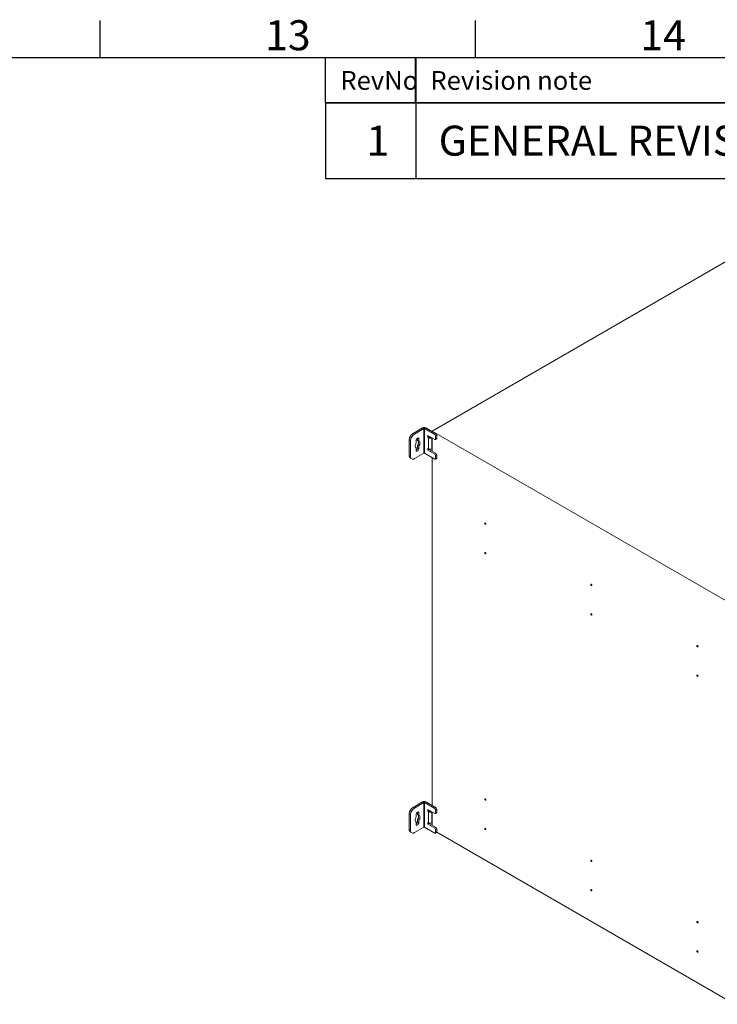
# Model space of a CAD drawing. Units: millimetres. Extents: x 63 to 4384, y 73 to 3148.
# Drawn here: x 3231 to 3696, y 2417 to 3073 of the extents above; entities that cross this region are included whole.
import ezdxf
from ezdxf.enums import TextEntityAlignment as Align

# ---------------------------------------------------------------- set-up
doc = ezdxf.new("R2010")
doc.units = ezdxf.units.MM
doc.header["$LTSCALE"] = 2
doc.layers.add('Dimensions', color=7, linetype='Continuous')
doc.layers.add('Title Block', color=7, linetype='Continuous')
doc.styles.add('ISO Proportional', font='ARIALN.TTF', dxfattribs={"width": 0.8})
doc.styles.add('SLDTEXTSTYLE1', font='romans.shx', dxfattribs={"width": 0.75})

# ---------------------------------------------------------------- blocks, each defined once
blk = doc.blocks.new('ISO A1 title block')
at = {"layer": 'Title Block'}
for p, q in [((620, 574), (620, 579)), ((670, 574), (670, 579)), ((820, 574), (20, 574)), ((650, 568), (650, 574)), ((662, 568), (662, 574)), ((650, 568), (820, 568))]:
    blk.add_line(p, q, dxfattribs=at)
at = {"layer": 'Title Block', "style": 'ISO Proportional'}
for s, p in [('13', (645, 576.5)), ('14', (695, 576.5))]:
    blk.add_text(s, height=4, dxfattribs=at).set_placement(p, align=Align.MIDDLE)
for s, p in [('RevNo', (652, 571)), ('Revision note', (664, 571))]:
    blk.add_text(s, height=2.5, dxfattribs=at).set_placement(p, align=Align.MIDDLE_LEFT)
at = {"layer": 'Title Block', "style": 'ISO Proportional', "flags": 8}
for tag, p in [('FILENAME', (747, 43)), ('DATE', (772, 43)), ('SCALE', (802, 43)), ('EDITION', (787, 23)), ('SHEET', (802, 23))]:
    blk.add_attdef(tag, text='', height=2.5, dxfattribs=at).set_placement(p, align=Align.MIDDLE_LEFT)
blk.add_attdef('DRAWING_NUMBER', text='', height=3, dxfattribs=at).set_placement((755, 25), align=Align.MIDDLE)

msp = doc.modelspace()

# ---------------------------------------------------------------- linework, layer by layer
at = {"color": 7, "linetype": 'Continuous', "lineweight": 18}
for p, q in [((3505.53, 2799.13), (3717.67, 2921.59)), ((3499.1, 2801.25), (3492.77, 2797.6)), ((3499.98, 2800.74), (3493.65, 2797.09)), ((3499.98, 2800.74), (3499.1, 2801.25)), ((3499.98, 2800.74), (3499.98, 2784.41)), ((3500.41, 2800.74), (3501.29, 2801.25)), ((3500.41, 2784.41), (3500.41, 2800.74)), ((3500.41, 2800.74), (3507.26, 2796.78)), ((3501.29, 2801.25), (3508.15, 2797.3)), ((3491.18, 2792.8), (3490.29, 2793.31)), ((3490.29, 2793.31), (3490.29, 2782.7)), ((3492.77, 2797.6), (3493.65, 2797.09)), ((3495.77, 2794.44), (3496.66, 2793.93)), ((3495.77, 2794.44), (3495.77, 2792.76)), ((3496.66, 2792.25), (3496.66, 2793.93)), ((3502.72, 2796.14), (3504.26, 2795.25)), ((3502.72, 2794.92), (3502.72, 2796.14)), ((3503.61, 2795.43), (3502.72, 2794.92)), ((3503.16, 2794.66), (3502.72, 2794.92)), ((3504.05, 2795.17), (3503.16, 2794.66)), ((3503.16, 2787.31), (3503.16, 2794.66)), ((3503.61, 2795.43), (3503.61, 2795.63)), ((3504.05, 2795.17), (3503.61, 2795.43)), ((3507.26, 2793.52), (3504.26, 2795.25)), ((3505.53, 2799.13), (3505.53, 2798.81)), ((3708.83, 2681.77), (3505.53, 2799.13)), ((3505.53, 2794.52), (3505.53, 2785.74)), ((3507.26, 2796.78), (3508.15, 2797.3)), ((3507.64, 2793.48), (3508.52, 2793.99)), ((3508.68, 2796.38), (3507.8, 2795.87)), ((3507.8, 2795.87), (3507.8, 2793.82)), ((3507.8, 2793.82), (3508.68, 2794.34)), ((3508.68, 2794.34), (3508.68, 2796.38)), ((3491.18, 2792.8), (3491.18, 2782.19)), ((3494.4, 2788.34), (3494.89, 2788.05)), ((3494.89, 2792.91), (3494.89, 2791.23)), ((3494.89, 2788.05), (3494.89, 2786.37)), ((3495.77, 2792.76), (3496.66, 2792.25)), ((3495.77, 2789.58), (3496.66, 2789.07)), ((3495.77, 2789.58), (3495.77, 2787.9)), ((3495.77, 2787.9), (3496.66, 2787.39)), ((3496.66, 2787.39), (3496.66, 2789.07)), ((3502.72, 2787.57), (3503.16, 2787.31)), ((3502.72, 2786.34), (3502.72, 2787.57)), ((3503.61, 2786.85), (3502.72, 2786.34)), ((3503.61, 2786.85), (3503.61, 2787.13)), ((3503.61, 2786.85), (3505.14, 2785.97)), ((3505.36, 2787.31), (3505.53, 2787.41)), ((3490.29, 2782.7), (3491.18, 2782.19)), ((3491.02, 2781.1), (3491.9, 2780.59)), ((3493.65, 2780.76), (3499.98, 2784.41)), ((3507.26, 2780.45), (3500.41, 2784.41)), ((3502.72, 2786.34), (3504.26, 2785.46)), ((3505.14, 2785.97), (3504.26, 2785.46)), ((3507.26, 2783.72), (3504.26, 2785.46)), ((3508.15, 2784.23), (3505.14, 2785.97)), ((3505.53, 2781.45), (3505.53, 2549.76)), ((3507.26, 2783.72), (3508.15, 2784.23)), ((3507.64, 2780.42), (3508.52, 2780.93)), ((3508.68, 2783.31), (3507.8, 2782.8)), ((3507.8, 2782.8), (3507.8, 2780.76)), ((3507.8, 2780.76), (3508.68, 2781.27)), ((3508.68, 2781.27), (3508.68, 2783.31)), ((3499.1, 2552.21), (3492.77, 2548.56)), ((3499.98, 2551.7), (3493.65, 2548.05)), ((3499.98, 2551.7), (3499.1, 2552.21)), ((3499.98, 2551.7), (3499.98, 2535.37)), ((3500.41, 2551.7), (3501.29, 2552.21)), ((3500.41, 2535.37), (3500.41, 2551.7)), ((3500.41, 2551.7), (3507.26, 2547.74)), ((3501.29, 2552.21), (3508.15, 2548.25)), ((3540.97, 2554.11), (3540.97, 2554.11)), ((3491.18, 2543.76), (3490.29, 2544.27)), ((3490.29, 2544.27), (3490.29, 2533.65)), ((3492.77, 2548.56), (3493.65, 2548.05)), ((3494.89, 2543.86), (3494.89, 2542.18)), ((3495.77, 2545.39), (3496.66, 2544.88)), ((3495.77, 2545.39), (3495.77, 2543.71)), ((3496.66, 2543.2), (3496.66, 2544.88)), ((3502.72, 2547.1), (3504.26, 2546.21)), ((3502.72, 2545.87), (3502.72, 2547.1)), ((3503.61, 2546.38), (3502.72, 2545.87)), ((3503.16, 2545.62), (3502.72, 2545.87)), ((3504.05, 2546.13), (3503.16, 2545.62)), ((3503.16, 2538.27), (3503.16, 2545.62)), ((3503.61, 2546.38), (3503.61, 2546.59)), ((3504.05, 2546.13), (3503.61, 2546.38)), ((3507.26, 2544.47), (3504.26, 2546.21)), ((3505.53, 2545.47), (3505.53, 2536.7)), ((3507.26, 2547.74), (3508.15, 2548.25)), ((3507.64, 2544.44), (3508.52, 2544.95)), ((3508.68, 2547.33), (3507.8, 2546.82)), ((3507.8, 2546.82), (3507.8, 2544.78)), ((3507.8, 2544.78), (3508.68, 2545.29)), ((3508.68, 2545.29), (3508.68, 2547.33)), ((3491.18, 2543.76), (3491.18, 2533.14)), ((3494.4, 2539.29), (3494.89, 2539.01)), ((3494.89, 2539.01), (3494.89, 2537.33)), ((3495.77, 2543.71), (3496.66, 2543.2)), ((3495.77, 2540.54), (3496.66, 2540.03)), ((3495.77, 2540.54), (3495.77, 2538.86)), ((3495.77, 2538.86), (3496.66, 2538.35)), ((3496.66, 2538.35), (3496.66, 2540.03)), ((3502.72, 2538.52), (3503.16, 2538.27)), ((3502.72, 2537.3), (3502.72, 2538.52)), ((3503.61, 2537.81), (3502.72, 2537.3)), ((3502.72, 2537.3), (3504.26, 2536.41)), ((3503.61, 2537.81), (3503.61, 2538.09)), ((3503.61, 2537.81), (3505.14, 2536.92)), ((3505.36, 2538.27), (3505.53, 2538.37)), ((3490.29, 2533.65), (3491.18, 2533.14)), ((3491.02, 2532.05), (3491.9, 2531.54)), ((3493.65, 2531.72), (3499.98, 2535.37)), ((3507.26, 2531.41), (3500.41, 2535.37)), ((3505.14, 2536.92), (3504.26, 2536.41)), ((3507.26, 2534.68), (3504.26, 2536.41)), ((3508.15, 2535.19), (3505.14, 2536.92)), ((3507.26, 2534.68), (3508.15, 2535.19)), ((3507.64, 2531.37), (3508.52, 2531.88)), ((3508.68, 2534.27), (3507.8, 2533.76)), ((3507.8, 2533.76), (3507.8, 2531.72)), ((3507.8, 2531.72), (3508.68, 2532.23)), ((3508.62, 2531.98), (3707.06, 2417.42)), ((3508.68, 2532.23), (3508.68, 2534.27)), ((3682.55, 2452.68), (3682.42, 2452.76))]:
    msp.add_line(p, q, dxfattribs=at)
at = {"color": 8, "linetype": 'Continuous', "lineweight": 18}
for p, q in [((3505.36, 2787.31), (3505.36, 2794.62)), ((3505.36, 2538.27), (3505.36, 2545.58)), ((3611.68, 2513.28), (3611.71, 2513.26))]:
    msp.add_line(p, q, dxfattribs=at)
at = {"color": 7, "linetype": 'Continuous', "lineweight": 18, "flags": 128}
for points in [[(3496.66, 2793.93), (3496.59, 2794.28), (3496.4, 2794.5), (3496.11, 2794.55), (3495.77, 2794.44), (3495.44, 2794.16), (3495.15, 2793.78), (3494.96, 2793.34), (3494.89, 2792.91)], [(3494.89, 2791.23), (3494.58, 2790.75), (3494.34, 2790.23), (3494.19, 2789.7), (3494.14, 2789.21), (3494.19, 2788.77), (3494.34, 2788.42), (3494.58, 2788.17), (3494.89, 2788.05)], [(3494.89, 2786.37), (3494.96, 2786.02), (3495.15, 2785.8), (3495.44, 2785.75), (3495.77, 2785.86), (3496.11, 2786.14), (3496.4, 2786.52), (3496.59, 2786.96), (3496.66, 2787.39)], [(3496.27, 2792.48), (3496.33, 2792.39), (3496.47, 2792.04), (3496.53, 2791.6), (3496.47, 2791.11), (3496.33, 2790.58), (3496.09, 2790.06), (3495.77, 2789.58)], [(3496.66, 2789.07), (3496.97, 2789.55), (3497.21, 2790.07), (3497.36, 2790.6), (3497.41, 2791.09), (3497.36, 2791.53), (3497.21, 2791.88), (3496.97, 2792.13), (3496.66, 2792.25)], [(3541.24, 2737.28), (3541.22, 2737.14), (3541.14, 2737.05), (3541.02, 2737.03), (3540.89, 2737.08), (3540.75, 2737.19), (3540.64, 2737.34), (3540.56, 2737.52), (3540.53, 2737.69), (3540.56, 2737.83), (3540.64, 2737.92), (3540.75, 2737.94), (3540.89, 2737.9), (3541.02, 2737.79), (3541.14, 2737.63), (3541.22, 2737.45), (3541.24, 2737.28)], [(3541.24, 2717.69), (3541.22, 2717.55), (3541.14, 2717.46), (3541.02, 2717.43), (3540.89, 2717.48), (3540.75, 2717.59), (3540.64, 2717.75), (3540.56, 2717.92), (3540.53, 2718.09), (3540.56, 2718.23), (3540.64, 2718.32), (3540.75, 2718.35), (3540.89, 2718.3), (3541.02, 2718.19), (3541.14, 2718.03), (3541.22, 2717.86), (3541.24, 2717.69)], [(3611.95, 2696.46), (3611.93, 2696.32), (3611.85, 2696.23), (3611.73, 2696.21), (3611.6, 2696.26), (3611.46, 2696.37), (3611.35, 2696.52), (3611.27, 2696.7), (3611.25, 2696.87), (3611.27, 2697.01), (3611.35, 2697.1), (3611.46, 2697.12), (3611.6, 2697.07), (3611.73, 2696.97), (3611.85, 2696.81), (3611.93, 2696.63), (3611.95, 2696.46)], [(3611.95, 2676.87), (3611.93, 2676.72), (3611.85, 2676.64), (3611.73, 2676.61), (3611.6, 2676.66), (3611.46, 2676.77), (3611.35, 2676.93), (3611.27, 2677.1), (3611.25, 2677.27), (3611.27, 2677.41), (3611.35, 2677.5), (3611.46, 2677.52), (3611.6, 2677.48), (3611.73, 2677.37), (3611.85, 2677.21), (3611.93, 2677.04), (3611.95, 2676.87)], [(3682.66, 2655.64), (3682.64, 2655.5), (3682.56, 2655.41), (3682.45, 2655.39), (3682.31, 2655.44), (3682.17, 2655.55), (3682.06, 2655.7), (3681.98, 2655.88), (3681.96, 2656.05), (3681.98, 2656.19), (3682.06, 2656.28), (3682.17, 2656.3), (3682.31, 2656.25), (3682.45, 2656.15), (3682.56, 2655.99), (3682.64, 2655.81), (3682.66, 2655.64)], [(3682.66, 2636.05), (3682.64, 2635.9), (3682.56, 2635.82), (3682.45, 2635.79), (3682.31, 2635.84), (3682.17, 2635.95), (3682.06, 2636.1), (3681.98, 2636.28), (3681.96, 2636.45), (3681.98, 2636.59), (3682.06, 2636.68), (3682.17, 2636.7), (3682.31, 2636.66), (3682.45, 2636.55), (3682.56, 2636.39), (3682.64, 2636.22), (3682.66, 2636.05)], [(3541.24, 2553.56), (3541.22, 2553.42), (3541.14, 2553.33), (3541.02, 2553.31), (3540.89, 2553.36), (3540.75, 2553.47), (3540.64, 2553.62), (3540.56, 2553.8), (3540.53, 2553.97), (3540.56, 2554.11), (3540.64, 2554.2), (3540.75, 2554.22), (3540.89, 2554.17), (3541.02, 2554.06), (3541.14, 2553.91), (3541.22, 2553.73), (3541.24, 2553.56)], [(3496.66, 2544.88), (3496.59, 2545.23), (3496.4, 2545.45), (3496.11, 2545.51), (3495.77, 2545.39), (3495.44, 2545.12), (3495.15, 2544.73), (3494.96, 2544.29), (3494.89, 2543.86)], [(3494.89, 2542.18), (3494.58, 2541.7), (3494.34, 2541.18), (3494.19, 2540.66), (3494.14, 2540.16), (3494.19, 2539.72), (3494.34, 2539.37), (3494.58, 2539.13), (3494.89, 2539.01)], [(3494.89, 2537.33), (3494.96, 2536.98), (3495.15, 2536.76), (3495.44, 2536.7), (3495.77, 2536.82), (3496.11, 2537.09), (3496.4, 2537.48), (3496.59, 2537.92), (3496.66, 2538.35)], [(3496.27, 2543.43), (3496.33, 2543.35), (3496.47, 2543), (3496.53, 2542.56), (3496.47, 2542.06), (3496.33, 2541.54), (3496.09, 2541.02), (3495.77, 2540.54)], [(3496.66, 2540.03), (3496.97, 2540.51), (3497.21, 2541.03), (3497.36, 2541.55), (3497.41, 2542.05), (3497.36, 2542.49), (3497.21, 2542.84), (3496.97, 2543.08), (3496.66, 2543.2)], [(3541.24, 2533.96), (3541.22, 2533.82), (3541.14, 2533.74), (3541.02, 2533.71), (3540.89, 2533.76), (3540.75, 2533.87), (3540.64, 2534.02), (3540.56, 2534.2), (3540.53, 2534.37), (3540.56, 2534.51), (3540.64, 2534.6), (3540.75, 2534.62), (3540.89, 2534.58), (3541.02, 2534.47), (3541.14, 2534.31), (3541.22, 2534.14), (3541.24, 2533.96)], [(3611.95, 2512.74), (3611.93, 2512.6), (3611.85, 2512.51), (3611.73, 2512.49), (3611.6, 2512.54), (3611.46, 2512.65), (3611.35, 2512.8), (3611.27, 2512.98), (3611.25, 2513.15), (3611.27, 2513.29), (3611.35, 2513.38), (3611.46, 2513.4), (3611.6, 2513.35), (3611.73, 2513.24), (3611.85, 2513.09), (3611.93, 2512.91), (3611.95, 2512.74)], [(3611.95, 2493.14), (3611.93, 2493), (3611.85, 2492.91), (3611.73, 2492.89), (3611.6, 2492.94), (3611.46, 2493.05), (3611.35, 2493.2), (3611.27, 2493.38), (3611.25, 2493.55), (3611.27, 2493.69), (3611.35, 2493.78), (3611.46, 2493.8), (3611.6, 2493.76), (3611.73, 2493.65), (3611.85, 2493.49), (3611.93, 2493.32), (3611.95, 2493.14)], [(3682.66, 2471.92), (3682.64, 2471.78), (3682.56, 2471.69), (3682.45, 2471.67), (3682.31, 2471.72), (3682.17, 2471.83), (3682.06, 2471.98), (3681.98, 2472.16), (3681.96, 2472.33), (3681.98, 2472.47), (3682.06, 2472.56), (3682.17, 2472.58), (3682.31, 2472.53), (3682.45, 2472.42), (3682.56, 2472.27), (3682.64, 2472.09), (3682.66, 2471.92)], [(3682.66, 2452.32), (3682.64, 2452.18), (3682.56, 2452.09), (3682.45, 2452.07), (3682.31, 2452.12), (3682.17, 2452.23), (3682.06, 2452.38), (3681.98, 2452.56), (3681.96, 2452.73), (3681.98, 2452.87), (3682.06, 2452.96), (3682.17, 2452.98), (3682.31, 2452.94), (3682.45, 2452.83), (3682.56, 2452.67), (3682.64, 2452.5), (3682.66, 2452.32)]]:
    msp.add_lwpolyline(points, dxfattribs=at)
at = {"color": 7, "linetype": 'Continuous', "lineweight": 18}
for centre, radius, start, end in [((3500.19, 2799.14), 2.38, 62.60967, 117.39033), ((3500.19, 2800.33), 0.461, 62.60967, 117.39033), ((3495.67, 2793.07), 5.38, 122.60548, 177.39452), ((3496.55, 2792.56), 5.38, 122.60548, 177.39452), ((3504.26, 2796.79), 2.39, 242.6767, 296.26129), ((3504.26, 2795.59), 0.469, 242.90417, 291.57604), ((3506.64, 2795.81), 1.15, 2.60548, 57.39452), ((3507.47, 2793.77), 0.328, 230.79671, 9.21404), ((3507.53, 2796.32), 1.15, 2.60548, 57.39452), ((3508.32, 2794.29), 0.36, 304.05635, 7.25583), ((3493.86, 2787.99), 1.92, 302.60548, 357.39452), ((3504.26, 2789.43), 2.38, 242.60967, 297.39033), ((3492.01, 2782.51), 1.73, 173.70115, 234.98667), ((3492.69, 2781.94), 1.53, 170.78596, 309.20329), ((3500.19, 2784), 0.461, 62.60967, 117.39033), ((3506.64, 2782.75), 1.15, 2.60548, 57.39452), ((3507.47, 2780.71), 0.328, 230.79671, 9.21404), ((3507.53, 2783.26), 1.15, 2.60548, 57.39452), ((3508.32, 2781.23), 0.36, 304.05635, 7.25583), ((3541.76, 2737.99), 0.808, 190.88882, 229.1058), ((3541.76, 2718.39), 0.808, 190.88882, 229.1058), ((3612.47, 2697.17), 0.808, 190.88882, 229.1058), ((3612.47, 2677.57), 0.808, 190.88882, 229.1058), ((3683.18, 2656.35), 0.808, 190.88882, 229.1058), ((3683.18, 2636.75), 0.808, 190.88882, 229.1058), ((3500.19, 2550.09), 2.38, 62.60967, 117.39033), ((3500.19, 2551.29), 0.461, 62.60967, 117.39033), ((3541.76, 2554.27), 0.808, 190.88882, 229.1058), ((3495.67, 2544.03), 5.38, 122.60548, 177.39452), ((3496.55, 2543.51), 5.38, 122.60548, 177.39452), ((3504.26, 2547.74), 2.39, 242.6767, 296.26129), ((3504.26, 2546.54), 0.469, 242.90417, 291.57604), ((3506.64, 2546.77), 1.15, 2.60548, 57.39452), ((3507.47, 2544.73), 0.328, 230.79671, 9.21404), ((3507.53, 2547.28), 1.15, 2.60548, 57.39452), ((3508.32, 2545.24), 0.36, 304.05635, 7.25583), ((3493.86, 2538.95), 1.92, 302.60548, 357.39452), ((3504.26, 2540.38), 2.38, 242.60967, 297.39033), ((3492.01, 2533.47), 1.73, 173.70115, 234.98667), ((3492.69, 2532.9), 1.53, 170.78596, 309.20329), ((3500.19, 2534.96), 0.461, 62.60967, 117.39033), ((3506.64, 2533.7), 1.15, 2.60548, 57.39452), ((3507.47, 2531.66), 0.328, 230.79671, 9.21404), ((3507.53, 2534.21), 1.15, 2.60548, 57.39452), ((3508.32, 2532.18), 0.36, 304.05635, 7.25583), ((3541.76, 2534.67), 0.808, 190.88882, 229.1058), ((3612.47, 2513.45), 0.808, 190.88882, 229.1058), ((3612.47, 2493.85), 0.808, 190.88882, 229.1058), ((3683.18, 2472.63), 0.808, 190.88882, 229.1058), ((3683.18, 2453.03), 0.808, 190.88882, 229.1058)]:
    msp.add_arc(centre, radius, start, end, dxfattribs=at)
at = {"layer": 'Dimensions', "color": 7, "lineweight": 25}
for points in [[(3494.63, 3047.24), (3494.63, 3017.6), (3494.63, 2967.4)], [(4284.43, 3017.6), (3434.39, 3017.6), (3434.39, 2967.4), (4284.43, 2967.4)]]:
    msp.add_lwpolyline(points, dxfattribs=at)

# ---------------------------------------------------------------- block references
at = {"layer": 'Title Block', "xscale": 5, "yscale": 5, "zscale": 5}
msp.add_blockref('ISO A1 title block', (184.39, 177.6), dxfattribs=at)

# ---------------------------------------------------------------- texts
at = {"color": 7, "linetype": 'Continuous', "char_height": 20, "width": 253.5291, "attachment_point": 1, "style": 'SLDTEXTSTYLE1'}
for s, insert in [('GENERAL REVISION', (3509.87, 3002.5)), ('1', (3461.75, 3002.5))]:
    msp.add_mtext(s, dxfattribs=dict(at, insert=insert))

doc.saveas('drawing.dxf')
